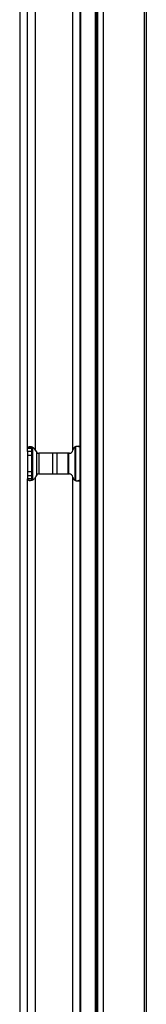
# Model space of a CAD drawing. Units: inches. Extents: x 7.4 to 92.2, y 9.9 to 72.7.
# Drawn here: x 59.7 to 60.9, y 19 to 28 of the extents above; entities that cross this region are included whole.
import ezdxf

# ---------------------------------------------------------------- set-up
doc = ezdxf.new("R2010")
doc.units = ezdxf.units.IN
doc.header["$MEASUREMENT"] = 0

msp = doc.modelspace()

# ---------------------------------------------------------------- linework, layer by layer
at = {"color": 7, "linetype": 'Continuous', "lineweight": 25}
for p, q in [((60.5016, 41.8784), (60.5016, 14.2534)), ((60.8776, 14.2534), (60.8776, 41.8784)), ((60.8926, 41.8784), (60.8926, 14.2534)), ((60.291, 40.6664), (60.291, 15.5914)), ((60.3006, 15.5914), (60.3006, 40.6664)), ((60.4321, 15.5914), (60.4321, 40.6664)), ((60.4424, 15.5914), (60.4424, 40.6664)), ((60.4526, 15.5914), (60.4526, 40.6664)), ((60.4527, 15.5914), (60.4527, 40.6664)), ((59.7458, 40.5964), (59.7458, 15.5614)), ((59.8158, 24.0931), (59.8158, 32.0647)), ((59.8898, 24.0754), (59.8898, 32.0824)), ((60.2258, 24.0767), (60.2258, 32.0811)), ((59.8158, 24.0931), (59.8528, 24.0931)), ((59.8158, 24.0645), (59.8158, 24.0931)), ((59.8158, 24.0645), (59.8158, 23.8434)), ((59.8528, 24.0645), (59.8158, 24.0645)), ((59.8244, 24.1042), (59.8571, 24.1042)), ((59.8528, 24.0931), (59.8528, 24.0645)), ((59.8528, 24.0645), (59.8528, 24.0279)), ((60.2722, 24.1108), (60.263, 24.1109)), ((60.2859, 24.1108), (60.2722, 24.1108)), ((60.291, 24.1026), (60.2722, 24.1108)), ((60.2961, 24.1073), (60.2859, 24.1108)), ((59.8528, 24.0279), (59.8158, 24.0279)), ((59.8528, 24.0279), (59.8528, 23.8799)), ((60.1958, 24.0479), (59.9198, 24.0479)), ((59.9228, 23.8599), (59.9228, 24.0479)), ((60.0857, 23.8599), (60.0857, 24.0479)), ((60.1819, 24.0479), (60.1819, 23.8599)), ((59.8528, 23.8799), (59.8158, 23.8799)), ((59.8528, 23.8799), (59.8528, 23.8433)), ((59.8528, 23.8433), (59.8158, 23.8433)), ((59.8158, 23.8433), (59.8158, 23.8147)), ((59.8158, 18.8431), (59.8158, 23.8147)), ((59.8528, 23.8147), (59.8158, 23.8147)), ((59.8244, 23.8036), (59.8571, 23.8036)), ((59.8528, 23.8433), (59.8528, 23.8147)), ((59.8898, 18.8254), (59.8898, 23.8324)), ((59.9198, 23.8599), (60.1958, 23.8599)), ((60.2258, 18.8267), (60.2258, 23.8311)), ((60.2623, 23.7967), (60.2722, 23.797)), ((60.2722, 23.797), (60.291, 23.8053)), ((60.2859, 23.797), (60.2722, 23.797)), ((60.2859, 23.797), (60.2961, 23.8005))]:
    msp.add_line(p, q, dxfattribs=at)
at = {"color": 8, "linetype": 'Continuous', "lineweight": 25}
for p, q in [((59.8637, 23.8071), (59.8637, 24.1009)), ((60.2485, 23.8018), (60.2485, 24.1058)), ((60.2556, 23.7995), (60.2556, 24.1081)), ((59.9012, 23.8534), (59.9012, 24.0544)), ((60.0457, 23.8599), (60.0457, 24.0479)), ((60.1919, 23.8599), (60.1919, 24.0479))]:
    msp.add_line(p, q, dxfattribs=at)
at = {"color": 7, "linetype": 'Continuous', "lineweight": 25}
for centre, radius, start, end in [((59.8506, 24.0676), 0.04, 8.4384, 11.17055), ((59.9198, 24.0779), 0.03, 188.4384, 270), ((60.1958, 24.0779), 0.03, 270, 355.93976), ((60.2657, 24.073), 0.04, 174.62796, 175.93976), ((59.8506, 23.8402), 0.04, 348.82945, 351.5616), ((59.9198, 23.8299), 0.03, 90, 171.5616), ((60.1958, 23.8299), 0.03, 4.06024, 90), ((60.2657, 23.8349), 0.04, 184.06024, 185.37204)]:
    msp.add_arc(centre, radius, start, end, dxfattribs=at)
for points, knots in [([(59.8244, 24.1042), (59.8219, 24.1023), (59.817, 24.0987), (59.8162, 24.095), (59.8158, 24.0931)], [0, 0, 0, 0, 0.500002, 1, 1, 1, 1]), ([(59.8898, 24.0754), (59.8861, 24.0814), (59.8805, 24.0903), (59.8694, 24.0984), (59.8603, 24.1029), (59.8507, 24.1056), (59.8409, 24.1068), (59.8316, 24.1064), (59.8269, 24.1049), (59.8244, 24.1042)], [0, 0, 0, 0, 0.227099, 0.336975, 0.449755, 0.569441, 0.699395, 0.842253, 1, 1, 1, 1]), ([(60.2859, 24.1108), (60.2788, 24.1113), (60.2658, 24.1123), (60.2496, 24.1075), (60.2398, 24.1005), (60.2314, 24.0915), (60.2281, 24.0827), (60.2258, 24.0767)], [0, 0, 0, 0, 0.290073, 0.530115, 0.64185, 0.754336, 1, 1, 1, 1]), ([(59.8158, 23.8147), (59.8162, 23.8129), (59.817, 23.8092), (59.8219, 23.8055), (59.8244, 23.8036)], [0, 0, 0, 0, 0.5000018, 1, 1, 1, 1]), ([(59.8244, 23.8036), (59.8269, 23.803), (59.8318, 23.8017), (59.8414, 23.8015), (59.8514, 23.8028), (59.8612, 23.8056), (59.8702, 23.81), (59.8782, 23.816), (59.885, 23.8234), (59.8882, 23.8294), (59.8898, 23.8324)], [0, 0, 0, 0, 0.161941, 0.30807, 0.440178, 0.560689, 0.672788, 0.780414, 0.888003, 1, 1, 1, 1]), ([(60.2258, 23.8311), (60.2283, 23.825), (60.2318, 23.816), (60.2404, 23.8069), (60.2502, 23.7999), (60.2662, 23.7951), (60.2789, 23.7964), (60.2859, 23.797)], [0, 0, 0, 0, 0.252704, 0.367124, 0.479472, 0.71675, 1, 1, 1, 1])]:
    msp.add_open_spline(points, degree=3, knots=knots, dxfattribs=at)
for points in [[(59.8571, 24.1042), (59.8559, 24.1023), (59.8534, 24.0987), (59.853, 24.095), (59.8528, 24.0931)], [(59.8528, 23.8147), (59.853, 23.8129), (59.8534, 23.8092), (59.8559, 23.8055), (59.8571, 23.8036)]]:
    msp.add_open_spline(points, degree=3, dxfattribs=at)

doc.saveas('drawing.dxf')
